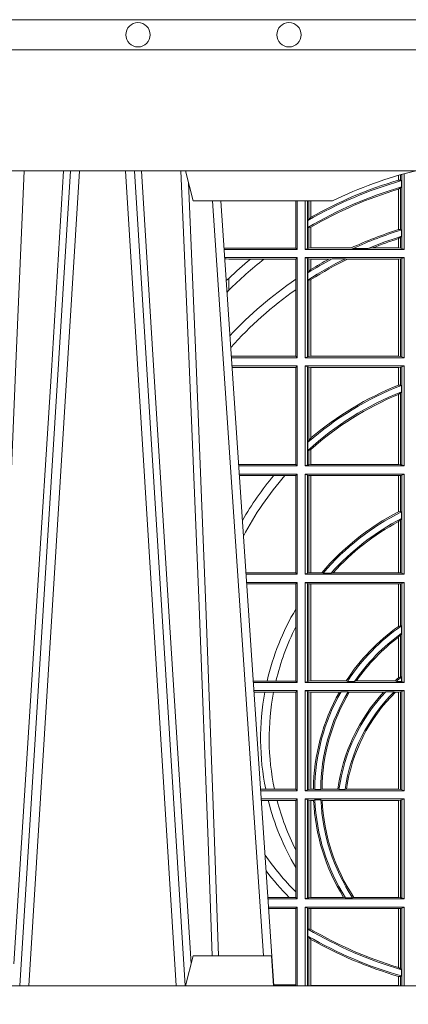
# Model space of a CAD drawing. Units: millimetres. Extents: x 0 to 21000, y 0 to 14850.
# Drawn here: x 8778 to 8906, y 5177 to 5503 of the extents above; entities that cross this region are included whole.
import ezdxf

# ---------------------------------------------------------------- set-up
doc = ezdxf.new("R2010")
doc.units = ezdxf.units.MM
doc.header["$LTSCALE"] = 333.33333
doc.layers.add('FRW-Rifi ST', color=124, linetype='Continuous', lineweight=15)
doc.layers.add('FRW-Vlies', color=8, linetype='Continuous', lineweight=15)

# ---------------------------------------------------------------- blocks, each defined once
blk = doc.blocks.new('ST-Halbblock_UT')
at = {"color": 0, "linetype": 'Continuous', "lineweight": 0}
for p, q in [((0.252674779728352, 0.3100000000000023), (0.2358948592790284, 0.04000000000002046)), ((0.2388765934186381, 0.04000000000002046), (0.2556565138679616, 0.3100000000000023)), ((0.2876234065813605, 0.04000000000002046), (0.270843486132037, 0.3100000000000023)), ((0.2738252202715898, 0.3100000000000023), (0.2906051407209702, 0.04000000000002046)), ((0.3166097724188717, 0.05000000000001137), (0.2996541522024927, 0.3000000000000114))]:
    blk.add_line(p, q, dxfattribs=at)
at = {"color": 0, "linetype": 'Continuous', "lineweight": 5}
for p, q in [((0.2907500000000027, 0.3100000000000023), (0.2932432800284346, 0.3000000000000114)), ((0.3394359842810672, 0.3000000000000114), (0.2932432800284346, 0.3000000000000114)), ((0.2907500000000027, 0.04000000000002046), (0.2932432800284346, 0.05000000000001137)), ((0.2932432800284346, 0.05000000000001137), (0.3191831910870633, 0.05000000000001137)), ((0.3191831910870633, 0.05000000000001137), (0.3199000000000183, 0.04000000000002046))]:
    blk.add_line(p, q, dxfattribs=at)
at = {"color": 0, "linetype": 'Continuous'}
blk.add_line((0.3023864081472425, 0.3000000000000114), (0.3200202531722312, 0.04000000000002046), dxfattribs=at)
for points in [[(0.8000000000000114, 0.3100000000000023), (0.8000000000000114, 0.3500000000000227), (0, 0.3500000000000227), (0, 0.3100000000000023)], [(0.8000000000000114, 0.04000000000002046), (0, 0.04000000000002046), (0, 0), (0.8000000000000114, 0)]]:
    blk.add_lwpolyline(points, close=True, dxfattribs=at)
at = {"color": 0, "linetype": 'Continuous', "lineweight": 0}
for points in [[(0.2269231347900131, 0.05000000000001137), (0.2282796058629515, 0.08786198433827508), (0.231242345580938, 0.1658164248791536), (0.2346188564638965, 0.2486613334173171), (0.2373438037375308, 0.3100000000000023)], [(0.2503673215943536, 0.3100000000000023), (0.2463005861184797, 0.2437642555721595), (0.2414309296181614, 0.1658160252892174), (0.2339168479230125, 0.04735237139868786)], [(0.276132678405645, 0.3100000000000023), (0.2801994138815189, 0.2437642555721595), (0.2850690703818373, 0.1658160252892174), (0.2925831520769862, 0.04735237139868786)], [(0.2995768652099855, 0.05000000000001137), (0.2982203941370472, 0.08786198433827508), (0.2952576544190038, 0.1658164248791536), (0.2918811435361022, 0.2486613334173171), (0.2891561962624678, 0.3100000000000023)], [(0.291749699475929, 0.3059904244025802), (0.2942077580921705, 0.2486638964469705), (0.2974699439026836, 0.1658164248791536), (0.3003371021066528, 0.08786198433827508), (0.3016498954982012, 0.05000000000001137)]]:
    blk.add_lwpolyline(points, dxfattribs=at)
at = {"color": 0, "linetype": 'Continuous', "lineweight": 5}
blk.add_arc((0.3999999999999773, 0.1760000000000161), 0.138, 103.8286800582279, 116.0317844394418, dxfattribs=at)
blk = doc.blocks.new('ST-Halbblock_SeitGitt')
at = {"color": 0, "linetype": 'Continuous', "lineweight": 0}
for p, q in [((0.3612307362258207, 0.3068373210097946), (0.3612307362258207, 0.3084422258901611)), ((0.361291987448908, 0.3068553216125167), (0.361291987448908, 0.3084601403311353)), ((0.361291987448908, 0.3068553216125167), (0.3619115851819288, 0.3068185306455291)), ((0.3619115851819572, 0.3086396308329711), (0.3619115851819288, 0.3068185306455291)), ((0.3619115851819288, 0.3068185306455291), (0.3622348435222875, 0.3066920346881545)), ((0.3622348435222875, 0.3046101487542785), (0.3622348435222875, 0.3066920346881545)), ((0.3623848497867073, 0.308774619126865), (0.3623848497867357, 0.2842313207055724)), ((0.3631499983370077, 0.2839000008370078), (0.3631499983369793, 0.3089890085145726)), ((0.3612307362258207, 0.2904761812950767), (0.3612307362258207, 0.3038752830888427)), ((0.3612919872159353, 0.3038936916603632), (0.3612307377657089, 0.3038752819955164)), ((0.361291987448908, 0.3038936860229171), (0.3619115851819288, 0.3042956001426376)), ((0.361291987448908, 0.2904953888918556), (0.361291987448908, 0.3038936860229171)), ((0.3619115851819288, 0.3042956001426376), (0.3622348435222875, 0.3046101487542785)), ((0.3619115851819288, 0.3042956001426376), (0.3619115851819288, 0.2904696247841514)), ((0.327230738103367, 0.2999999962713105), (0.327230738103367, 0.284389295365969)), ((0.3276499971747171, 0.2839000008370078), (0.3276499971746887, 0.2999999962713105)), ((0.3303499981760751, 0.2839000008370078), (0.3303499981760751, 0.299999996271282)), ((0.3311151504516374, 0.299999996271282), (0.3311151504516374, 0.2842313207055724)), ((0.331588411331154, 0.2939399264122642), (0.3315884113311256, 0.2999999962713105)), ((0.3322080090642032, 0.2999999962713105), (0.3322080090641748, 0.2945340208079017)), ((0.3322692602872905, 0.2999999962713105), (0.3322692602872621, 0.2945687330629028)), ((0.3312651529907953, 0.2935095808769859), (0.331588411331154, 0.2939399264122642)), ((0.3312651529907953, 0.2935095808769859), (0.3312651529907953, 0.2911917425061858)), ((0.331588411331154, 0.2939399264122642), (0.3322080090641748, 0.2945340208079017)), ((0.3312651529907953, 0.2911917425061858), (0.331588411331154, 0.2911375693346656)), ((0.331588411331154, 0.2911375693346656), (0.3322080090641748, 0.2912589392925895)), ((0.331588411331154, 0.2843315533663429), (0.331588411331154, 0.2911375693346656)), ((0.3322080090641748, 0.2912589392925895), (0.3322080090641748, 0.2843992493416465)), ((0.3322692602872621, 0.2912946275736488), (0.3322692602872621, 0.2843992493416465)), ((0.3612919872159353, 0.2904953922820255), (0.3612307377657089, 0.2904761777610361)), ((0.3619115851819288, 0.2904696247841514), (0.361291987448908, 0.2904953888918556)), ((0.3622348435222875, 0.2903482548262275), (0.3619115851819288, 0.2904696247841514)), ((0.3622348435222875, 0.2882550738121665), (0.3622348435222875, 0.2903482548262275)), ((0.3612307362258207, 0.2843992493416465), (0.3612307362258207, 0.2874971038962997)), ((0.3619115851819288, 0.2879327467943824), (0.361291987448908, 0.2875167883302367)), ((0.361291987448908, 0.2843992493416465), (0.361291987448908, 0.2875167883302367)), ((0.3622348435222875, 0.2882550738121665), (0.3619115851819288, 0.2879327467943824)), ((0.3619115851819288, 0.2879327467943824), (0.3619115851819288, 0.2843315533663429)), ((0.3034476135078137, 0.2843531879119894), (0.3042177870869409, 0.2843384004499114)), ((0.3042177870869409, 0.2843384004499114), (0.3034517939161674, 0.2842915504090229)), ((0.3276499971747171, 0.2839000008370078), (0.3034783497795388, 0.2839000008370078)), ((0.3050500020384561, 0.284389295365969), (0.3042177870869409, 0.2843384004499114)), ((0.327230738103367, 0.284389295365969), (0.3050500020384561, 0.284389295365969)), ((0.327230738103367, 0.284389295365969), (0.3276499971747171, 0.2839000008370078)), ((0.3311151504516374, 0.2842313207055724), (0.3303499981760751, 0.2839000008370078)), ((0.3631499983370077, 0.2839000008370078), (0.3303499981760751, 0.2839000008370078)), ((0.331588411331154, 0.2843315533663429), (0.3311151504516374, 0.2842313207055724)), ((0.3322080090641748, 0.2843992493416465), (0.331588411331154, 0.2843315533663429)), ((0.3322692602872621, 0.2843992493416465), (0.3322080090641748, 0.2843992493416465)), ((0.3455313049256574, 0.2843992493416465), (0.3322692602872621, 0.2843992493416465)), ((0.3462378621101152, 0.2842630899812377), (0.3455313049256574, 0.2843992493416465)), ((0.3512314908206235, 0.2842630899812377), (0.3462378621101152, 0.2842630899812377)), ((0.3512314908206235, 0.2842630899812377), (0.3526711106300127, 0.2843992493416465)), ((0.3612307362258207, 0.2843992493416465), (0.3526711106300127, 0.2843992493416465)), ((0.361291987448908, 0.2843992493416465), (0.3612307362258207, 0.2843992493416465)), ((0.3619115851819288, 0.2843315533663429), (0.361291987448908, 0.2843992493416465)), ((0.3623848497867357, 0.2842313207055724), (0.3619115851819288, 0.2843315533663429)), ((0.3623848497867357, 0.2842313207055724), (0.3631499983370077, 0.2839000008370078)), ((0.3276499971747171, 0.2811999998356498), (0.3036614705457907, 0.2811999998356214)), ((0.3042177870869409, 0.2807616002227462), (0.3036890104285419, 0.2807939415137639)), ((0.3036918887750062, 0.2807515020980702), (0.3042177870869409, 0.2807616002227462)), ((0.3050500020384561, 0.280710697856108), (0.3042177870869409, 0.2807616002227462)), ((0.3121969044208299, 0.280710697856108), (0.3050500020384561, 0.280710697856108)), ((0.3167104884981882, 0.280710697856108), (0.3121969044208299, 0.280710697856108)), ((0.327230738103367, 0.280710697856108), (0.3167104884981882, 0.280710697856108)), ((0.327230738103367, 0.280710697856108), (0.3276499971747171, 0.2811999998356498)), ((0.327230738103367, 0.280710697856108), (0.327230738103367, 0.2740236304070152)), ((0.3276499971747171, 0.2480499974753059), (0.3276499971747171, 0.2811999998356498)), ((0.3631499983370077, 0.2811999998356498), (0.3303499981760751, 0.2811999998356498)), ((0.3303499981760751, 0.2480499974753059), (0.3303499981760751, 0.2811999998356498)), ((0.3311151504516374, 0.2808686799670852), (0.3303499981760751, 0.2811999998356498)), ((0.3311151504516374, 0.2808686799670852), (0.3311151504516374, 0.2483813173438705)), ((0.331588411331154, 0.2807684398557342), (0.3311151504516374, 0.2808686799670852)), ((0.3322080090641748, 0.2807007513310111), (0.331588411331154, 0.2807684398557342)), ((0.331588411331154, 0.2766144580508865), (0.331588411331154, 0.2807684398557342)), ((0.3322692602872621, 0.2807007513310111), (0.3322080090641748, 0.2807007513310111)), ((0.3322080090641748, 0.2807007513310111), (0.3322080090641748, 0.2772436819340385)), ((0.3381812140345346, 0.2807007513310111), (0.3322692602872621, 0.2807007513310111)), ((0.3322692602872621, 0.2807007513310111), (0.3322692602872621, 0.2772813222672141)), ((0.3393192119896185, 0.2808369032408393), (0.3381812140345346, 0.2807007513310111)), ((0.3436958432197343, 0.2808369032408393), (0.3393192119896185, 0.2808369032408393)), ((0.3436958432197343, 0.2808369032408393), (0.3443695507943403, 0.2807007513310111)), ((0.3612307362258207, 0.2807007513310111), (0.3443695507943403, 0.2807007513310111)), ((0.361291987448908, 0.2807007513310111), (0.3612307362258207, 0.2807007513310111)), ((0.3612307362258207, 0.2485492459799445), (0.3612307362258207, 0.2807007513310111)), ((0.3619115851819288, 0.2807684398557342), (0.361291987448908, 0.2807007513310111)), ((0.361291987448908, 0.2485492459799445), (0.361291987448908, 0.2807007513310111)), ((0.3623848497867357, 0.2808686799670852), (0.3619115851819288, 0.2807684398557342)), ((0.3619115851819288, 0.2807684398557342), (0.3619115851819288, 0.2484815574552215)), ((0.3623848497867357, 0.2808686799670852), (0.3631499983370077, 0.2811999998356498)), ((0.3623848497867357, 0.2808686799670852), (0.3623848497867357, 0.2483813173438705)), ((0.3631499983370077, 0.2480499974753059), (0.3631499983370077, 0.2811999998356498)), ((0.3322080090641748, 0.2772436819340385), (0.331588411331154, 0.2766144580508865)), ((0.3050500020384561, 0.2703750065828956), (0.3050500020384561, 0.2743409953381217)), ((0.327230738103367, 0.2740236304070152), (0.327230738103367, 0.2705723948146499)), ((0.331588411331154, 0.2766144580508865), (0.3312651529907953, 0.2761628187562621)), ((0.3312651529907953, 0.2761628187562621), (0.3312651529907953, 0.2737919471527732)), ((0.3322692602872621, 0.2739352814222968), (0.3322692602872621, 0.2485492459799445)), ((0.331588411331154, 0.2737488231922782), (0.3312651529907953, 0.2737919471527732)), ((0.3322080090641748, 0.2738964638973869), (0.331588411331154, 0.2737488231922782)), ((0.331588411331154, 0.2484815574552215), (0.331588411331154, 0.2737488231922782)), ((0.3322080090641748, 0.2738964638973869), (0.3322080090641748, 0.2485492459799445)), ((0.3050500020384561, 0.2703750065828956), (0.3044417984562244, 0.269694553552398)), ((0.327230738103367, 0.2705723948146499), (0.327230738103367, 0.2485392994548477)), ((0.327230738103367, 0.2485392994548477), (0.3058766002723985, 0.2485392994548477)), ((0.3276499971747171, 0.2480499974753059), (0.3059097859465396, 0.2480499974753059)), ((0.327230738103367, 0.2485392994548477), (0.3276499971747171, 0.2480499974753059)), ((0.3311151504516374, 0.2483813173438705), (0.3303499981760751, 0.2480499974753059)), ((0.3631499983370077, 0.2480499974753059), (0.3303499981760751, 0.2480499974753059)), ((0.331588411331154, 0.2484815574552215), (0.3311151504516374, 0.2483813173438705)), ((0.3322080090641748, 0.2485492459799445), (0.331588411331154, 0.2484815574552215)), ((0.3322692602872621, 0.2485492459799445), (0.3322080090641748, 0.2485492459799445)), ((0.3612307362258207, 0.2485492459799445), (0.3322692602872621, 0.2485492459799445)), ((0.361291987448908, 0.2485492459799445), (0.3612307362258207, 0.2485492459799445)), ((0.3619115851819288, 0.2484815574552215), (0.361291987448908, 0.2485492459799445)), ((0.3623848497867357, 0.2483813173438705), (0.3619115851819288, 0.2484815574552215)), ((0.3623848497867357, 0.2483813173438705), (0.3631499983370077, 0.2480499974753059)), ((0.3276499971747171, 0.2453499964739478), (0.3060929067127915, 0.2453499964739194)), ((0.327230738103367, 0.2448606944944061), (0.3061260923869611, 0.2448606944944061)), ((0.327230738103367, 0.2448606944944061), (0.3276499971747171, 0.2453499964739478)), ((0.327230738103367, 0.2448606944944061), (0.327230738103367, 0.212689299818436)), ((0.3276499971747171, 0.2121999978388942), (0.3276499971747171, 0.2453499964739478)), ((0.3631499983370077, 0.2453499964739478), (0.3303499981760751, 0.2453499964739478)), ((0.3303499981760751, 0.2121999978388942), (0.3303499981760751, 0.2453499964739478)), ((0.3311151504516374, 0.2450186766053832), (0.3303499981760751, 0.2453499964739478)), ((0.3311151504516374, 0.2450186766053832), (0.3311151504516374, 0.2125313177074588)), ((0.331588411331154, 0.2449184364940322), (0.3311151504516374, 0.2450186766053832)), ((0.3322080090641748, 0.2448507479693092), (0.331588411331154, 0.2449184364940322)), ((0.331588411331154, 0.220611587848822), (0.331588411331154, 0.2449184364940322)), ((0.3322692602872621, 0.2448507479693092), (0.3322080090641748, 0.2448507479693092)), ((0.3322080090641748, 0.2448507479693092), (0.3322080090641748, 0.2214209704960979)), ((0.3612307362258207, 0.2448507479693092), (0.3322692602872621, 0.2448507479693092)), ((0.3322692602872621, 0.2448507479693092), (0.3322692602872621, 0.2214732139672435)), ((0.361291987448908, 0.2448507479693092), (0.3612307362258207, 0.2448507479693092)), ((0.3612307362258207, 0.2389556027318633), (0.3612307362258207, 0.2448507479693092)), ((0.3619115851819288, 0.2449184364940322), (0.361291987448908, 0.2448507479693092)), ((0.361291987448908, 0.2389800704385436), (0.361291987448908, 0.2448507479693092)), ((0.3623848497867357, 0.2450186766053832), (0.3619115851819288, 0.2449184364940322)), ((0.3619115851819288, 0.2449184364940322), (0.3619115851819288, 0.2390010289217628)), ((0.3623848497867357, 0.2450186766053832), (0.3631499983370077, 0.2453499964739478)), ((0.3623848497867357, 0.2450186766053832), (0.3623848497867357, 0.2125313177074588)), ((0.3631499983370077, 0.2121999978388942), (0.3631499983370077, 0.2453499964739478)), ((0.3612919872159353, 0.2389800700823628), (0.3612307377657089, 0.2389556009356397)), ((0.3619115851819288, 0.2390010289217628), (0.361291987448908, 0.2389800704385436)), ((0.3622348435222875, 0.2389009452726043), (0.3619115851819288, 0.2390010289217628)), ((0.3622348435222875, 0.2367512143518127), (0.3622348435222875, 0.2389009452726043)), ((0.3612307362258207, 0.2126992463435329), (0.3612307362258207, 0.2358910522724784)), ((0.3619115851819288, 0.236394268211285), (0.361291987448908, 0.2359163171912826)), ((0.361291987448908, 0.2126992463435329), (0.361291987448908, 0.2359163171912826)), ((0.3622348435222875, 0.2367512143518127), (0.3619115851819288, 0.236394268211285)), ((0.3619115851819288, 0.236394268211285), (0.3619115851819288, 0.2126315540935195)), ((0.331588411331154, 0.220611587848822), (0.3312651529907953, 0.2200481972958244)), ((0.3312651529907953, 0.2200481972958244), (0.3312651529907953, 0.2173625945414699)), ((0.3322080090641748, 0.2214209704960979), (0.331588411331154, 0.220611587848822)), ((0.3322692622342345, 0.2214732123991894), (0.3322080127840081, 0.2214209720218037)), ((0.331588411331154, 0.217371483084122), (0.3312651529907953, 0.2173625945414699)), ((0.3322080090641748, 0.2176494009162582), (0.331588411331154, 0.217371483084122)), ((0.331588411331154, 0.2126315540935195), (0.331588411331154, 0.217371483084122)), ((0.3322080090641748, 0.2176494009162582), (0.3322080090641748, 0.2126992463435329)), ((0.3322692602872621, 0.2177042446400321), (0.3322692602872621, 0.2126992463435329)), ((0.327230738103367, 0.212689299818436), (0.3083080361867871, 0.2126892998184076)), ((0.3276499971747171, 0.2121999978388942), (0.3083412218608999, 0.2121999978388658)), ((0.327230738103367, 0.212689299818436), (0.3276499971747171, 0.2121999978388942)), ((0.3311151504516374, 0.2125313177074588), (0.3303499981760751, 0.2121999978388942)), ((0.3631499983370077, 0.2121999978388942), (0.3303499981760751, 0.2121999978388942)), ((0.331588411331154, 0.2126315540935195), (0.3311151504516374, 0.2125313177074588)), ((0.3322080090641748, 0.2126992463435329), (0.331588411331154, 0.2126315540935195)), ((0.3322692602872621, 0.2126992463435329), (0.3322080090641748, 0.2126992463435329)), ((0.3612307362258207, 0.2126992463435329), (0.3322692602872621, 0.2126992463435329)), ((0.361291987448908, 0.2126992463435329), (0.3612307362258207, 0.2126992463435329)), ((0.3619115851819288, 0.2126315540935195), (0.361291987448908, 0.2126992463435329)), ((0.3623848497867357, 0.2125313177074588), (0.3619115851819288, 0.2126315540935195)), ((0.3623848497867357, 0.2125313177074588), (0.3631499983370077, 0.2121999978388942)), ((0.3276499971747171, 0.2094999968375362), (0.3085243426271518, 0.2094999968375362)), ((0.3199187234043848, 0.2090106985832847), (0.3085575280486523, 0.2090106985832563)), ((0.3236576631665002, 0.2090106985832847), (0.3199187234043848, 0.2090106985832847)), ((0.327230738103367, 0.2090106985832847), (0.3236576631665002, 0.2090106985832847)), ((0.327230738103367, 0.2090106985832847), (0.3276499971747171, 0.2094999968375362)), ((0.327230738103367, 0.2090106985832847), (0.327230738103367, 0.1768392986686251)), ((0.3276499971747171, 0.1763499977368213), (0.3276499971747171, 0.2094999968375362)), ((0.3631499983370077, 0.2094999968375362), (0.3303499981760751, 0.2094999968375362)), ((0.3303499981760751, 0.1763499977368213), (0.3303499981760751, 0.2094999968375362)), ((0.3311151504516374, 0.2091686769689716), (0.3303499981760751, 0.2094999968375362)), ((0.3311151504516374, 0.2091686769689716), (0.3311151504516374, 0.1766813171397246)), ((0.331588411331154, 0.2090684405829109), (0.3311151504516374, 0.2091686769689716)), ((0.3322080090641748, 0.2090007483328975), (0.331588411331154, 0.2090684405829109)), ((0.331588411331154, 0.1767815555048458), (0.331588411331154, 0.2090684405829109)), ((0.3322692602872621, 0.2090007483328975), (0.3322080090641748, 0.2090007483328975)), ((0.3322080090641748, 0.2090007483328975), (0.3322080090641748, 0.1768492475220285)), ((0.3612307362258207, 0.2090007483328975), (0.3322692602872621, 0.2090007483328975)), ((0.3322692602872621, 0.2090007483328975), (0.3322692602872621, 0.1768492475220285)), ((0.361291987448908, 0.2090007483328975), (0.3612307362258207, 0.2090007483328975)), ((0.3612307362258207, 0.1969907067085899), (0.3612307362258207, 0.2090007483328975)), ((0.3619115851819288, 0.2090684405829109), (0.361291987448908, 0.2090007483328975)), ((0.361291987448908, 0.1970223418738044), (0.361291987448908, 0.2090007483328975)), ((0.3623848497867357, 0.2091686769689716), (0.3619115851819288, 0.2090684405829109)), ((0.3619115851819288, 0.2090684405829109), (0.3619115851819288, 0.1971049967523015)), ((0.3623848497867357, 0.2091686769689716), (0.3631499983370077, 0.2094999968375362)), ((0.3623848497867357, 0.2091686769689716), (0.3623848497867357, 0.1766813171397246)), ((0.3631499983370077, 0.1763499977368213), (0.3631499983370077, 0.2094999968375362)), ((0.3612919872159353, 0.1970223410674521), (0.3612307377657089, 0.196990707550242)), ((0.361291987448908, 0.1970223418738044), (0.3619115851819288, 0.1971049967523015)), ((0.3619115851819288, 0.1971049967523015), (0.3622348435222875, 0.1970319438095487)), ((0.3622348435222875, 0.1947859364862836), (0.3622348435222875, 0.1970319438095487)), ((0.3612307362258207, 0.1768492475220285), (0.3612307362258207, 0.1937796070541538)), ((0.3612919872159353, 0.193812655323427), (0.3612307377657089, 0.1937796073007689)), ((0.361291987448908, 0.1938126559670366), (0.3619115851819288, 0.1943789820487893)), ((0.361291987448908, 0.1768492475220285), (0.361291987448908, 0.1938126559670366)), ((0.3619115851819288, 0.1943789820487893), (0.3622348435222875, 0.1947859364862836)), ((0.3619115851819288, 0.1943789820487893), (0.3619115851819288, 0.1767815555048458)), ((0.327230738103367, 0.1768392986686251), (0.3107394722037498, 0.1768392986686251)), ((0.3276499971747171, 0.1763499977368213), (0.310772657806865, 0.1763499977368213)), ((0.327230738103367, 0.1768392986686251), (0.3276499971747171, 0.1763499977368213)), ((0.3311151504516374, 0.1766813171397246), (0.3303499981760751, 0.1763499977368213)), ((0.3631499983370077, 0.1763499977368213), (0.3303499981760751, 0.1763499977368213)), ((0.331588411331154, 0.1767815555048458), (0.3311151504516374, 0.1766813171397246)), ((0.3322080090641748, 0.1768492475220285), (0.331588411331154, 0.1767815555048458)), ((0.3322692602872621, 0.1768492475220285), (0.3322080090641748, 0.1768492475220285)), ((0.33582662194965, 0.1768492475220285), (0.3322692602872621, 0.1768492475220285)), ((0.33582662194965, 0.1768492475220285), (0.3362624287605058, 0.1767130885108656)), ((0.3389223642647039, 0.1767130885108656), (0.3362624287605058, 0.1767130885108656)), ((0.3396102018654119, 0.1768492475220285), (0.3389223642647039, 0.1767130885108656)), ((0.3612307362258207, 0.1768492475220285), (0.3396102018654119, 0.1768492475220285)), ((0.361291987448908, 0.1768492475220285), (0.3612307362258207, 0.1768492475220285)), ((0.3619115851819288, 0.1767815555048458), (0.361291987448908, 0.1768492475220285)), ((0.3623848497867357, 0.1766813171397246), (0.3619115851819288, 0.1767815555048458)), ((0.3623848497867357, 0.1766813171397246), (0.3631499983370077, 0.1763499977368213)), ((0.3276499971747171, 0.1736499976667858), (0.3109557785099355, 0.1736499976667858)), ((0.327230738103367, 0.1731606967349819), (0.3109889641130508, 0.1731606967349819)), ((0.327230738103367, 0.1731606967349819), (0.3276499971747171, 0.1736499976667858)), ((0.327230738103367, 0.1647936503703988), (0.327230738103367, 0.1731606967349819)), ((0.3276499971747171, 0.1736499976667858), (0.3276499971747171, 0.1404999985660709)), ((0.3631499983370077, 0.1736499976667858), (0.3303499981760751, 0.1736499976667858)), ((0.3303499981760751, 0.1736499976667858), (0.3303499981760751, 0.1404999985660709)), ((0.3311151504516374, 0.1733186782638825), (0.3303499981760751, 0.1736499976667858)), ((0.3311151504516374, 0.1408313184346355), (0.3311151504516374, 0.1733186782638825)), ((0.331588411331154, 0.1732184398987613), (0.3311151504516374, 0.1733186782638825)), ((0.3322080090641748, 0.1731507478815786), (0.331588411331154, 0.1732184398987613)), ((0.331588411331154, 0.1732184398987613), (0.331588411331154, 0.1409315548206962)), ((0.3322692602872621, 0.1731507478815786), (0.3322080090641748, 0.1731507478815786)), ((0.3322080090641748, 0.1409992470707095), (0.3322080090641748, 0.1731507478815786)), ((0.3612307362258207, 0.1731507478815786), (0.3322692602872621, 0.1731507478815786)), ((0.3322692602872621, 0.1409992470707095), (0.3322692602872621, 0.1731507478815786)), ((0.361291987448908, 0.1731507478815786), (0.3612307362258207, 0.1731507478815786)), ((0.3612307362258207, 0.1731507478815786), (0.3612307362258207, 0.1590451344217456)), ((0.3619115851819288, 0.1732184398987613), (0.361291987448908, 0.1731507478815786)), ((0.361291987448908, 0.1731507478815786), (0.361291987448908, 0.1590886178727544)), ((0.3623848497867357, 0.1733186782638825), (0.3619115851819288, 0.1732184398987613)), ((0.3619115851819288, 0.159268847417394), (0.3619115851819288, 0.1732184398987613)), ((0.3623848497867357, 0.1733186782638825), (0.3631499983370077, 0.1736499976667858)), ((0.3623848497867357, 0.1408313184346355), (0.3623848497867357, 0.1733186782638825)), ((0.3631499983370077, 0.1736499976667858), (0.3631499983370077, 0.1404999985660709)), ((0.327230738103367, 0.158878209751407), (0.327230738103367, 0.1647936503703988)), ((0.327230738103367, 0.1409892968203224), (0.327230738103367, 0.158878209751407)), ((0.3619115851819288, 0.159268847417394), (0.361291987448908, 0.1590886178727544)), ((0.3622348435222875, 0.1592361188794769), (0.3619115851819288, 0.159268847417394)), ((0.3622348435222875, 0.156788074162165), (0.3619115851819288, 0.1562914221848644)), ((0.3622348435222875, 0.156788074162165), (0.3622348435222875, 0.1592361188794769)), ((0.3612307362258207, 0.1555220230783618), (0.3612307362258207, 0.1420291929806865)), ((0.3619115851819288, 0.1562914221848644), (0.361291987448908, 0.1555685053880609)), ((0.361291987448908, 0.1555685053880609), (0.361291987448908, 0.1420818574096359)), ((0.3619115851819288, 0.1423344469930328), (0.3619115851819288, 0.1562914221848644)), ((0.3177438840269815, 0.1409892968203224), (0.3131709082681482, 0.1409892968202939)), ((0.3276499971747171, 0.1404999985660709), (0.3132040936896487, 0.1404999985660709)), ((0.3206603839993249, 0.1409892968203224), (0.3177438840269815, 0.1409892968203224)), ((0.327230738103367, 0.1409892968203224), (0.3206603839993249, 0.1409892968203224)), ((0.327230738103367, 0.1409892968203224), (0.3276499971747171, 0.1404999985660709)), ((0.3311151504516374, 0.1408313184346355), (0.3303499981760751, 0.1404999985660709)), ((0.3631499983370077, 0.1404999985660709), (0.3303499981760751, 0.1404999985660709)), ((0.331588411331154, 0.1409315548206962), (0.3311151504516374, 0.1408313184346355)), ((0.3322080090641748, 0.1409992470707095), (0.331588411331154, 0.1409315548206962)), ((0.3322692602872621, 0.1409992470707095), (0.3322080090641748, 0.1409992470707095)), ((0.343910498172022, 0.1409992470707095), (0.3322692602872621, 0.1409992470707095)), ((0.343910498172022, 0.1409992470707095), (0.3443225748836767, 0.1408630877103008)), ((0.3443225748836767, 0.1408630877103008), (0.3467273466288816, 0.1408630877103008)), ((0.3473302029073011, 0.1409992470707095), (0.3467273466288816, 0.1408630877103008)), ((0.3600656777620088, 0.1409992470707095), (0.3473302029073011, 0.1409992470707095)), ((0.3605407901108038, 0.1408630877103008), (0.3600656777620088, 0.1409992470707095)), ((0.3605407901108038, 0.1408630877103008), (0.3622348435222875, 0.1408630877103008)), ((0.361291987448908, 0.1420818574096359), (0.3619115851819288, 0.1423344469930328)), ((0.3619115851819288, 0.1423344469930328), (0.3622348435222875, 0.1423298239077724)), ((0.3622348435222875, 0.1408630877103008), (0.3622348435222875, 0.1423298239077724)), ((0.3623848497867357, 0.1408313184346355), (0.3622348435222875, 0.1408630877103008)), ((0.3623848497867357, 0.1408313184346355), (0.3631499983370077, 0.1404999985660709)), ((0.3276499971747171, 0.1377999975647128), (0.3133872144558723, 0.1377999975647128)), ((0.3169804528355371, 0.1373106955851711), (0.3134204001300418, 0.1373106955851711)), ((0.3198691695928346, 0.1373106955851711), (0.3169804528355371, 0.1373106955851711)), ((0.327230738103367, 0.1373106955851711), (0.3198691695928346, 0.1373106955851711)), ((0.327230738103367, 0.1373106955851711), (0.3276499971747171, 0.1377999975647128)), ((0.327230738103367, 0.105139300909201), (0.327230738103367, 0.1373106955851711)), ((0.3276499971747171, 0.1377999975647128), (0.3276499971747171, 0.1046499989296592)), ((0.3303499981760751, 0.1377999975647128), (0.3303499981760751, 0.1046499989296592)), ((0.3631499983370077, 0.1377999975647128), (0.3303499981760751, 0.1377999975647128)), ((0.3311151504516374, 0.1374686776961482), (0.3303499981760751, 0.1377999975647128)), ((0.3311151504516374, 0.1049813187982238), (0.3311151504516374, 0.1374686776961482)), ((0.331588411331154, 0.1373684413100875), (0.3311151504516374, 0.1374686776961482)), ((0.3322080090641748, 0.1373007490600742), (0.331588411331154, 0.1373684413100875)), ((0.331588411331154, 0.1373684413100875), (0.331588411331154, 0.1050815589095748)), ((0.3322692602872621, 0.1373007490600742), (0.3322080090641748, 0.1373007490600742)), ((0.3322080090641748, 0.1051492474342979), (0.3322080090641748, 0.1373007490600742)), ((0.341670432686783, 0.1373007490600742), (0.3322692602872621, 0.1373007490600742)), ((0.3322692602872621, 0.1051492474342979), (0.3322692602872621, 0.1373007490600742)), ((0.341670432686783, 0.1373007490600742), (0.3422296769916784, 0.137436908420483)), ((0.3422296769916784, 0.137436908420483), (0.3445436224341165, 0.137436908420483)), ((0.3449508078396093, 0.1373007490600742), (0.3445436224341165, 0.137436908420483)), ((0.3563361294567358, 0.1373007490600742), (0.3449508078396093, 0.1373007490600742)), ((0.3570365697145235, 0.137436908420483), (0.3563361294567358, 0.1373007490600742)), ((0.3570365697145235, 0.137436908420483), (0.3598271697759401, 0.137436908420483)), ((0.3598271697759401, 0.137436908420483), (0.3602860771119367, 0.1373007490600742)), ((0.3612307362258207, 0.1373007490600742), (0.3602860771119367, 0.1373007490600742)), ((0.361291987448908, 0.1373007490600742), (0.3612307362258207, 0.1373007490600742)), ((0.3612307362258207, 0.1373007490600742), (0.3612307362258207, 0.1051492474342979)), ((0.3619115851819288, 0.1373684413100875), (0.361291987448908, 0.1373007490600742)), ((0.361291987448908, 0.1373007490600742), (0.361291987448908, 0.1051492474342979)), ((0.3623848497867357, 0.1374686776961482), (0.3619115851819288, 0.1373684413100875)), ((0.3619115851819288, 0.1050815589095748), (0.3619115851819288, 0.1373684413100875)), ((0.3623848497867357, 0.1374686776961482), (0.3631499983370077, 0.1377999975647128)), ((0.3623848497867357, 0.1049813187982238), (0.3623848497867357, 0.1374686776961482)), ((0.3631499983370077, 0.1377999975647128), (0.3631499983370077, 0.1046499989296592)), ((0.3172813221812021, 0.105139300909201), (0.3156023439298394, 0.105139300909201)), ((0.3276499971747171, 0.1046499989296592), (0.315635529604009, 0.1046499989296592)), ((0.3201809242367517, 0.105139300909201), (0.3172813221812021, 0.105139300909201)), ((0.327230738103367, 0.105139300909201), (0.3201809242367517, 0.105139300909201)), ((0.327230738103367, 0.105139300909201), (0.3276499971747171, 0.1046499989296592)), ((0.3311151504516374, 0.1049813187982238), (0.3303499981760751, 0.1046499989296592)), ((0.3631499983370077, 0.1046499989296592), (0.3303499981760751, 0.1046499989296592)), ((0.331588411331154, 0.1050815589095748), (0.3311151504516374, 0.1049813187982238)), ((0.3322080090641748, 0.1051492474342979), (0.331588411331154, 0.1050815589095748)), ((0.3322692602872621, 0.1051492474342979), (0.3322080090641748, 0.1051492474342979)), ((0.3330835863947641, 0.1051492474342979), (0.3322692602872621, 0.1051492474342979)), ((0.3330835863947641, 0.1051492474342979), (0.333501981198765, 0.1050130880738891)), ((0.333501981198765, 0.1050130880738891), (0.335502037405945, 0.1050130880738891)), ((0.3359228536486398, 0.1051492474342979), (0.335502037405945, 0.1050130880738891)), ((0.3411419183015596, 0.1051492474342979), (0.3359228536486398, 0.1051492474342979)), ((0.3415466822683584, 0.1050130880738891), (0.3411419183015596, 0.1051492474342979)), ((0.3415466822683584, 0.1050130880738891), (0.3435660541057359, 0.1050130880738891)), ((0.3435660541057359, 0.1050130880738891), (0.3440095014869939, 0.1051492474342979)), ((0.3612307362258207, 0.1051492474342979), (0.3440095014869939, 0.1051492474342979)), ((0.361291987448908, 0.1051492474342979), (0.3612307362258207, 0.1051492474342979)), ((0.3619115851819288, 0.1050815589095748), (0.361291987448908, 0.1051492474342979)), ((0.3623848497867357, 0.1049813187982238), (0.3619115851819288, 0.1050815589095748)), ((0.3623848497867357, 0.1049813187982238), (0.3631499983370077, 0.1046499989296592)), ((0.3276499971747171, 0.1019499979283012), (0.3158186503702609, 0.1019499979283012)), ((0.3181171581148874, 0.1014606959487594), (0.315851836044402, 0.1014606959487594)), ((0.3210474491119157, 0.1014606959487594), (0.3181171581148874, 0.1014606959487594)), ((0.327230738103367, 0.1014606959487594), (0.3210474491119157, 0.1014606959487594)), ((0.327230738103367, 0.1014606959487594), (0.3276499971747171, 0.1019499979283012)), ((0.327230738103367, 0.08512178876654275), (0.327230738103367, 0.1014606959487594)), ((0.3276499971747171, 0.1019499979283012), (0.3276499971747171, 0.06879999556795724)), ((0.3303499981760751, 0.1019499979283012), (0.3303499981760751, 0.06879999556795724)), ((0.3631499983370077, 0.1019499979283012), (0.3303499981760751, 0.1019499979283012)), ((0.3311151504516374, 0.1016186780597366), (0.3303499981760751, 0.1019499979283012)), ((0.3311151504516374, 0.06913131543652185), (0.3311151504516374, 0.1016186780597366)), ((0.331588411331154, 0.1015184379483856), (0.3311151504516374, 0.1016186780597366)), ((0.3322080090641748, 0.1014507494236625), (0.331588411331154, 0.1015184379483856)), ((0.331588411331154, 0.1015184379483856), (0.331588411331154, 0.06923155554787286)), ((0.3322692602872621, 0.1014507494236625), (0.3322080090641748, 0.1014507494236625)), ((0.3322080090641748, 0.06929924407259591), (0.3322080090641748, 0.1014507494236625)), ((0.3331499487161409, 0.1014507494236625), (0.3322692602872621, 0.1014507494236625)), ((0.3322692602872621, 0.06929924407259591), (0.3322692602872621, 0.1014507494236625)), ((0.3331499487161409, 0.1014507494236625), (0.3335638359188806, 0.1015869087840713)), ((0.3335638359188806, 0.1015869087840713), (0.3355658143758546, 0.1015869087840713)), ((0.3359921514987718, 0.1014507494236625), (0.3355658143758546, 0.1015869087840713)), ((0.3612307362258207, 0.1014507494236625), (0.3359921514987718, 0.1014507494236625)), ((0.361291987448908, 0.1014507494236625), (0.3612307362258207, 0.1014507494236625)), ((0.3612307362258207, 0.1014507494236625), (0.3612307362258207, 0.06929924407259591)), ((0.3619115851819288, 0.1015184379483856), (0.361291987448908, 0.1014507494236625)), ((0.361291987448908, 0.1014507494236625), (0.361291987448908, 0.06929924407259591)), ((0.3623848497867357, 0.1016186780597366), (0.3619115851819288, 0.1015184379483856)), ((0.3619115851819288, 0.06923155554787286), (0.3619115851819288, 0.1015184379483856)), ((0.3623848497867357, 0.1016186780597366), (0.3631499983370077, 0.1019499979283012)), ((0.3623848497867357, 0.06913131543652185), (0.3623848497867357, 0.1016186780597366)), ((0.3631499983370077, 0.1019499979283012), (0.3631499983370077, 0.06879999556795724)), ((0.327230738103367, 0.0792063481475509), (0.327230738103367, 0.08512178876654275)), ((0.327230738103367, 0.07112532177225717), (0.327230738103367, 0.0792063481475509)), ((0.3250560253858339, 0.06928929754749902), (0.3180337800968971, 0.06928929754749902)), ((0.3276499971747171, 0.06879999556795724), (0.3180669657710098, 0.06879999556795724)), ((0.327230738103367, 0.06928929754749902), (0.3250560253858339, 0.06928929754749902)), ((0.327230738103367, 0.06928929754749902), (0.327230738103367, 0.07112532177225717)), ((0.327230738103367, 0.06928929754749902), (0.3276499971747171, 0.06879999556795724)), ((0.3311151504516374, 0.06913131543652185), (0.3303499981760751, 0.06879999556795724)), ((0.3631499983370077, 0.06879999556795724), (0.3303499981760751, 0.06879999556795724)), ((0.331588411331154, 0.06923155554787286), (0.3311151504516374, 0.06913131543652185)), ((0.3322080090641748, 0.06929924407259591), (0.331588411331154, 0.06923155554787286)), ((0.3322692602872621, 0.06929924407259591), (0.3322080090641748, 0.06929924407259591)), ((0.3430866017937433, 0.06929924407259591), (0.3322692602872621, 0.06929924407259591)), ((0.3430866017937433, 0.06929924407259591), (0.3436657056212198, 0.06916309216276773)), ((0.3436657056212198, 0.06916309216276773), (0.3460411928593885, 0.06916309216276773)), ((0.3464536644518148, 0.06929924407259591), (0.3460411928593885, 0.06916309216276773)), ((0.3612307362258207, 0.06929924407259591), (0.3464536644518148, 0.06929924407259591)), ((0.361291987448908, 0.06929924407259591), (0.3612307362258207, 0.06929924407259591)), ((0.3619115851819288, 0.06923155554787286), (0.361291987448908, 0.06929924407259591)), ((0.3623848497867357, 0.06913131543652185), (0.3619115851819288, 0.06923155554787286)), ((0.3623848497867357, 0.06913131543652185), (0.3631499983370077, 0.06879999556795724)), ((0.3276499971747171, 0.06609999456659921), (0.3182500865372617, 0.06609999456659921)), ((0.327230738103367, 0.06561070003763803), (0.3182832717061217, 0.0656107000376096)), ((0.327230738103367, 0.06561070003763803), (0.3276499971747171, 0.06609999456659921)), ((0.327230738103367, 0.0403455949689544), (0.327230738103367, 0.06561070003763803)), ((0.3276499971747171, 0.06609999456659921), (0.3276499971747171, 0.03999999627131956)), ((0.3631499983370077, 0.06609999456659921), (0.3303499981760751, 0.06609999456659921)), ((0.3303499981760751, 0.06609999456659921), (0.3303499981760751, 0.03999999627131956)), ((0.3311151504516374, 0.0657686746980346), (0.3303499981760751, 0.06609999456659921)), ((0.3311151504516374, 0.03999999627131956), (0.3311151504516374, 0.0657686746980346)), ((0.331588411331154, 0.06566844203726419), (0.3311151504516374, 0.0657686746980346)), ((0.3322080090641748, 0.06560074606196054), (0.331588411331154, 0.06566844203726419)), ((0.331588411331154, 0.06566844203726419), (0.331588411331154, 0.05886242606894143)), ((0.3322692602872621, 0.06560074606196054), (0.3322080090641748, 0.06560074606196054)), ((0.3322080090641748, 0.05874105611101754), (0.3322080090641748, 0.06560074606196054)), ((0.3612307362258207, 0.06560074606196054), (0.3322692602872621, 0.06560074606196054)), ((0.3322692602872621, 0.05870536782995828), (0.3322692602872621, 0.06560074606196054)), ((0.361291987448908, 0.06560074606196054), (0.3612307362258207, 0.06560074606196054)), ((0.3612307362258207, 0.06560074606196054), (0.3612307362258207, 0.04612471231476434)), ((0.3619115851819288, 0.06566844203726419), (0.361291987448908, 0.06560074606196054)), ((0.361291987448908, 0.06560074606196054), (0.361291987448908, 0.04610630938068994)), ((0.3623848497867357, 0.0657686746980346), (0.3619115851819288, 0.06566844203726419)), ((0.3619115851819288, 0.04570439526096948), (0.3619115851819288, 0.06566844203726419)), ((0.3623848497867357, 0.0657686746980346), (0.3631499983370077, 0.06609999456659921)), ((0.3623848497867357, 0.03999999627131956), (0.3623848497867357, 0.0657686746980346)), ((0.3631499983370077, 0.06609999456659921), (0.3631499983370077, 0.03999999627131956)), ((0.331588411331154, 0.05886242606894143), (0.3312651529907953, 0.0588082528974212)), ((0.3312651529907953, 0.0588082528974212), (0.3312651529907953, 0.05649041452662118)), ((0.3322080090641748, 0.05874105611101754), (0.331588411331154, 0.05886242606894143)), ((0.331588411331154, 0.05606006899134286), (0.3312651529907953, 0.05649041452662118)), ((0.331588411331154, 0.05606006899134286), (0.331588411331154, 0.03999999627131956)), ((0.3322080090641748, 0.05546597459570535), (0.331588411331154, 0.05606006899134286)), ((0.3322080090641748, 0.03999999233738549), (0.3322080090641748, 0.05546597459570535)), ((0.3322692602872621, 0.0401256687308944), (0.3322692602872621, 0.05543126234070428)), ((0.3612307377657089, 0.04612471340806223), (0.3612919872159353, 0.04610630374321545)), ((0.3619115851819288, 0.04570439526096948), (0.361291987448908, 0.04610630938068994)), ((0.3622348435222875, 0.04538984664932855), (0.3619115851819288, 0.04570439526096948)), ((0.3612307362258207, 0.04316267439381249), (0.3612307362258207, 0.0401256687308944)), ((0.3619115851819288, 0.04318146475807794), (0.361291987448908, 0.04314467379109033)), ((0.361291987448908, 0.04314467379109033), (0.361291987448908, 0.03999999233738549)), ((0.3622348435222875, 0.04330796071545251), (0.3619115851819288, 0.04318146475807794)), ((0.3619115851819288, 0.03999999627131956), (0.3619115851819288, 0.04318146475807794)), ((0.3622348435222875, 0.04330796071545251), (0.3622348435222875, 0.04538984664932855)), ((0.327230738103367, 0.0403455949689544), (0.3199968138111728, 0.04034559496892598)), ((0.3200066887132778, 0.04019999572292932), (0.327230738103367, 0.04019999572292932)), ((0.327230738103367, 0.04019999572292932), (0.327230738103367, 0.0403455949689544)), ((0.327430732748212, 0.03999999627131956), (0.327230738103367, 0.04019999572292932)), ((0.3612307362258207, 0.0401256687308944), (0.3322692602872621, 0.0401256687308944))]:
    blk.add_line(p, q, dxfattribs=at)
for points in [[(0.361291987448908, 0.3068553216125167), (0.3612843319773447, 0.3068530715371764), (0.361276672780491, 0.3068508214618362), (0.3612690173089277, 0.3068485713864959), (0.3612613618373643, 0.3068463213111556), (0.361253706365801, 0.3068440712358154), (0.3612460508942377, 0.3068418211604751), (0.361238391697384, 0.3068395710851348), (0.3612307362258207, 0.3068373210097946)], [(0.3322692602872621, 0.2945687330629028), (0.3322616085409891, 0.2945643968249954), (0.3322539493441354, 0.2945600605870879), (0.3322462901472818, 0.2945557168985999), (0.3322386384010088, 0.2945513806606925), (0.3322309792041551, 0.2945470444227851), (0.3322233200073015, 0.2945427007342971), (0.3322156682610284, 0.2945383570458091), (0.3322080090641748, 0.2945340208079017)], [(0.3322692602872621, 0.2912946275736488), (0.3322616085409891, 0.2912901721264518), (0.3322539493441354, 0.2912857092286742), (0.3322462901472818, 0.2912812463308967), (0.3322386384010088, 0.2912767908836997), (0.3322309792041551, 0.2912723279859222), (0.3322233200073015, 0.2912678650881446), (0.3322156682610284, 0.2912634021903671), (0.3322080090641748, 0.2912589392925895)], [(0.3612307362258207, 0.2874971038962997), (0.361238391697384, 0.2874995625878967), (0.3612460508942377, 0.2875020287300742), (0.361253706365801, 0.2875044874216712), (0.3612613618373643, 0.2875069461132682), (0.3612690173089277, 0.2875094122554458), (0.361276672780491, 0.2875118709470428), (0.3612843319773447, 0.2875143296386398), (0.361291987448908, 0.2875167883302367)], [(0.3322080090641748, 0.2772436819340385), (0.3322156682610284, 0.2772483832503951), (0.3322233200073015, 0.2772530920173324), (0.3322309792041551, 0.2772578007842696), (0.3322386384010088, 0.2772625021006263), (0.3322462901472818, 0.2772672108675636), (0.3322539493441354, 0.2772719121839202), (0.3322616085409891, 0.2772766135002769), (0.3322692602872621, 0.2772813222672141)], [(0.3050500020384561, 0.2743409953381217), (0.3041782316111039, 0.2735806815987019)], [(0.3322080090641748, 0.2738964638973869), (0.3322156682610284, 0.2739013142253555), (0.3322233200073015, 0.2739061720039047), (0.3322309792041551, 0.2739110223318733), (0.3322386384010088, 0.2739158726598419), (0.3322462901472818, 0.273920730438391), (0.3322539493441354, 0.2739255807663596), (0.3322616085409891, 0.2739304310943282), (0.3322692602872621, 0.2739352814222968)], [(0.3612307362258207, 0.2358910522724784), (0.361238391697384, 0.2358942113186515), (0.3612460471689474, 0.2358973703648246), (0.3612537026405107, 0.2359005294109977), (0.3612613618373643, 0.2359036884571708), (0.3612690173089277, 0.2359068475033439), (0.361276672780491, 0.235910006549517), (0.3612843319773447, 0.2359131618703998), (0.361291987448908, 0.2359163171912826)], [(0.3322080090641748, 0.2176494009162582), (0.3322156682610284, 0.2176562591756976), (0.3322233200073015, 0.2176631137098468), (0.3322309792041551, 0.2176699719692863), (0.3322386309504282, 0.2176768265034354), (0.3322462901472818, 0.2176836810375846), (0.3322539493441354, 0.2176905355717338), (0.3322616010904085, 0.217697390105883), (0.3322692602872621, 0.2177042446400321)], [(0.3322080090641748, 0.05874105611101754), (0.3322156682610284, 0.05873659321323998), (0.3322233200073015, 0.05873213031546243), (0.3322309792041551, 0.05872766741768487), (0.3322386384010088, 0.05872320451990731), (0.3322462901472818, 0.05871874907271035), (0.3322539493441354, 0.05871428617493279), (0.3322616085409891, 0.05870982327715524), (0.3322692602872621, 0.05870536782995828)], [(0.3322080090641748, 0.05546597459570535), (0.3322156682610284, 0.05546163835779794), (0.3322233200073015, 0.05545729466930993), (0.3322309792041551, 0.05545295098082192), (0.3322386384010088, 0.05544861474291451), (0.3322462901472818, 0.05544427850500711), (0.3322539493441354, 0.0554399348165191), (0.3322616085409891, 0.05543559857861169), (0.3322692602872621, 0.05543126234070428)], [(0.3612307362258207, 0.04316267439381249), (0.361238391697384, 0.04316042431847222), (0.3612460508942377, 0.04315817424313195), (0.361253706365801, 0.04315592416779168), (0.3612613618373643, 0.04315367409245141), (0.3612690173089277, 0.04315142401711114), (0.361276672780491, 0.04314917394177087), (0.3612843319773447, 0.0431469238664306), (0.361291987448908, 0.04314467379109033)]]:
    blk.add_lwpolyline(points, dxfattribs=at)
for centre, radius, start, end in [((0.3999999999999773, 0.1749999977018035), 0.1370000000000011, 106.0012346901058, 120.1134750070215), ((0.3999999999999773, 0.1749999977018035), 0.1374195608716612, 106.386971819397, 119.5297571467626), ((0.3999999999999773, 0.1749999977018035), 0.1350000000000001, 106.2448007233376, 120.6070282140208), ((0.3999999999999773, 0.1749999977018035), 0.1345804391283391, 106.7427451155832, 120.216795162384), ((0.3999999999999773, 0.1669999977017937), 0.1294195608716611, 107.4313347371589, 114.8894706227222), ((0.3999999999999773, 0.1669999977017937), 0.1289999999999997, 107.0228548721195, 114.6302491962806), ((0.3999999999999773, 0.1669999977017937), 0.1270000000000009, 107.2993132499804, 112.5819221024078), ((0.3999999999999773, 0.1669999977017937), 0.1265804391283389, 107.8352859880897, 111.9565681604151), ((0.3999999999999773, 0.1749999977018035), 0.134580439128339, 128.234592302065, 134.8720551338144), ((0.3999999999999773, 0.1749999977018035), 0.1374195608716611, 129.7129548189588, 133.7053304296087), ((0.3999999999999773, 0.1669999977017937), 0.1269999999999999, 116.3171697212964, 122.7666768949521), ((0.3999999999999773, 0.1669999977017937), 0.1289999999999998, 118.0598561293284, 122.196748267631), ((0.3999999999999773, 0.1669999977017937), 0.1265804391283388, 116.0711506209902, 122.3493779116381), ((0.3999999999999773, 0.1669999977017937), 0.1294195608716611, 118.5328037161147, 121.556718295181), ((0.3999999999999773, 0.1669999977017937), 0.129419560871661, 124.2132106489165, 136.9564495712632), ((0.3999999999999773, 0.1669999977017937), 0.1265804391283389, 125.091615853088, 138.1701530609932), ((0.3999999999999773, 0.1419999977017881), 0.1039999999999998, 111.2923294964397, 131.3694615618354), ((0.3999999999999773, 0.1419999977017881), 0.1044195608716609, 111.79479714909, 130.4391663815401), ((0.3999999999999773, 0.1419999977017881), 0.1020000000000005, 111.7308280203258, 132.3665399180211), ((0.3999999999999773, 0.1419999977017881), 0.1015804391283388, 112.4365886808177, 131.8182195814017), ((0.3999999999999773, 0.1419999977017881), 0.1044195608716611, 140.077959769809, 150.008490220105), ((0.3999999999999773, 0.1419999977017881), 0.101580439128339, 138.7244413865624, 152.4739404604084), ((0.3999999999999773, 0.1219999977018063), 0.084419560871661, 117.338400222379, 139.4793513633966), ((0.3999999999999773, 0.1219999977018063), 0.0840000000000004, 116.7170730433849, 139.3568143727814), ((0.3999999999999773, 0.1219999977018063), 0.08199999999999995, 117.4226474925232, 138.1461503179463), ((0.3999999999999773, 0.1219999977018063), 0.0815804391283388, 118.3741588515151, 137.7525897711913), ((0.3999999999999773, 0.1219999977018063), 0.08441956087166094, 149.5413553760649, 167.0006744486685), ((0.3999999999999773, 0.1219999977018063), 0.08158043912833908, 153.1248914517895, 166.5399201638038), ((0.3999999999999773, 0.1044999977017937), 0.06691956087166093, 125.4042232010023, 146.9466477818891), ((0.3999999999999773, 0.1044999977017937), 0.06649999999999989, 124.6037123637627, 146.8513279567684), ((0.3999999999999773, 0.1044999977017937), 0.06449999999999965, 125.8387650648831, 145.6831583684647), ((0.3999999999999773, 0.1044999977017937), 0.06691956087166094, 125.3399106591773, 125.4042232010023), ((0.3999999999999773, 0.1044999977017937), 0.06408043912833893, 127.2295117880203, 145.2787160914069), ((0.3999999999999773, 0.1044999977017937), 0.06408043912833893, 127.1607623256886, 127.2295117880203), ((0.3999999999999773, 0.09699999770180057), 0.05941956087166121, 130.7278109837939, 132.2273161566604), ((0.3999999999999773, 0.09699999770180057), 0.05900000000000035, 129.7983357940144, 131.9745289222728), ((0.3999999999999773, 0.09699999770180057), 0.05941956087166121, 130.6499218842858, 130.7278109837939), ((0.3999999999999773, 0.1219999977018063), 0.08441956087166112, 169.550760403092, 191.5208798008657), ((0.3999999999999773, 0.1219999977018063), 0.0815804391283389, 169.182804708605, 191.9276139046606), ((0.3999999999999773, 0.1044999977017937), 0.06691956087166101, 150.6494337445043, 179.44411082721), ((0.3999999999999773, 0.1044999977017937), 0.06649999999999986, 150.3110017314917, 179.5579213735375), ((0.3999999999999773, 0.1044999977017937), 0.0644999999999999, 149.2928806976935, 179.544213224436), ((0.3999999999999773, 0.1044999977017937), 0.06408043912833876, 149.2116385008666, 179.4194810038019), ((0.3999999999999773, 0.09699999770180057), 0.05941956087166102, 137.2937012627655, 172.1171767315648), ((0.3999999999999773, 0.09699999770180057), 0.05900000000000029, 136.7351818685228, 172.1942443022013), ((0.3999999999999773, 0.09699999770180057), 0.057, 134.8122994082336, 171.9185590088775), ((0.3999999999999773, 0.09699999770180057), 0.05658043912833879, 134.5798001442066, 171.7189188464268), ((0.3999999999999773, 0.1219999977018063), 0.0844195608716609, 194.0814065006823, 210.4586446239351), ((0.3999999999999773, 0.1219999977018063), 0.08158043912833904, 194.582126779875, 206.8751085482105), ((0.3999999999999773, 0.1044999977017937), 0.06691956087166087, 182.6116378755208, 211.736655449725), ((0.3999999999999773, 0.1044999977017937), 0.06649999999999996, 182.5106952687568, 212.098884950353), ((0.3999999999999773, 0.1044999977017937), 0.06449999999999997, 182.5885984987439, 213.220258989898), ((0.3999999999999773, 0.1044999977017937), 0.06408043912833883, 182.7274336551495, 213.3204638002), ((0.3999999999999773, 0.1419999977017881), 0.1015804391283389, 215.2860595395856, 224.2443444316574), ((0.3999999999999773, 0.1419999977017881), 0.1044195608716611, 217.7515097799054, 224.1334689394826), ((0.3999999999999773, 0.1749999977018035), 0.1350000000000001, 239.3929717859791, 253.7551992766624), ((0.3999999999999773, 0.1749999977018035), 0.1345804391283391, 239.783204837616, 253.2572548844168), ((0.3999999999999773, 0.1749999977018035), 0.1370000000000011, 239.8865249929785, 253.9987653098943), ((0.3999999999999773, 0.1749999977018035), 0.1374195608716612, 240.4702428532374, 253.613028180603)]:
    blk.add_arc(centre, radius, start, end, dxfattribs=at)
blk = doc.blocks.new('ST-Halbblock')
at = {"color": 0}
for name, p in [('ST-Halbblock_UT', (-1.493255570039764e-05, 0)), ('ST-Halbblock_SeitGitt', (0, 0))]:
    blk.add_blockref(name, p, dxfattribs=at)
blk = doc.blocks.new('Filtervlies_ST_gerade 80')
at = {"color": 0}
for points in [[(0, 0.009999999999962483), (0.8000001296714458, 0.009999999999990905)], [(0, 0), (0.8000001296714458, 0)]]:
    blk.add_lwpolyline(points, dxfattribs=at)
for centre in [(0.2750001296713833, 0.004999999999995453), (0.3250001296713378, 0.004999999999995453)]:
    blk.add_circle(centre, 0.004028360552529193, dxfattribs=at)

msp = doc.modelspace()

# ---------------------------------------------------------------- block references
at = {"layer": 'FRW-Rifi ST', "xscale": 1000, "yscale": 1000, "zscale": 1000}
msp.add_blockref('ST-Halbblock', (8541.806348074591, 5142.850562199274), dxfattribs=at)
at = {"layer": 'FRW-Vlies', "xscale": 1000, "yscale": 1000, "zscale": 1000}
msp.add_blockref('Filtervlies_ST_gerade 80', (8541.791286791398, 5492.850557009492), dxfattribs=at)

doc.saveas('drawing.dxf')
